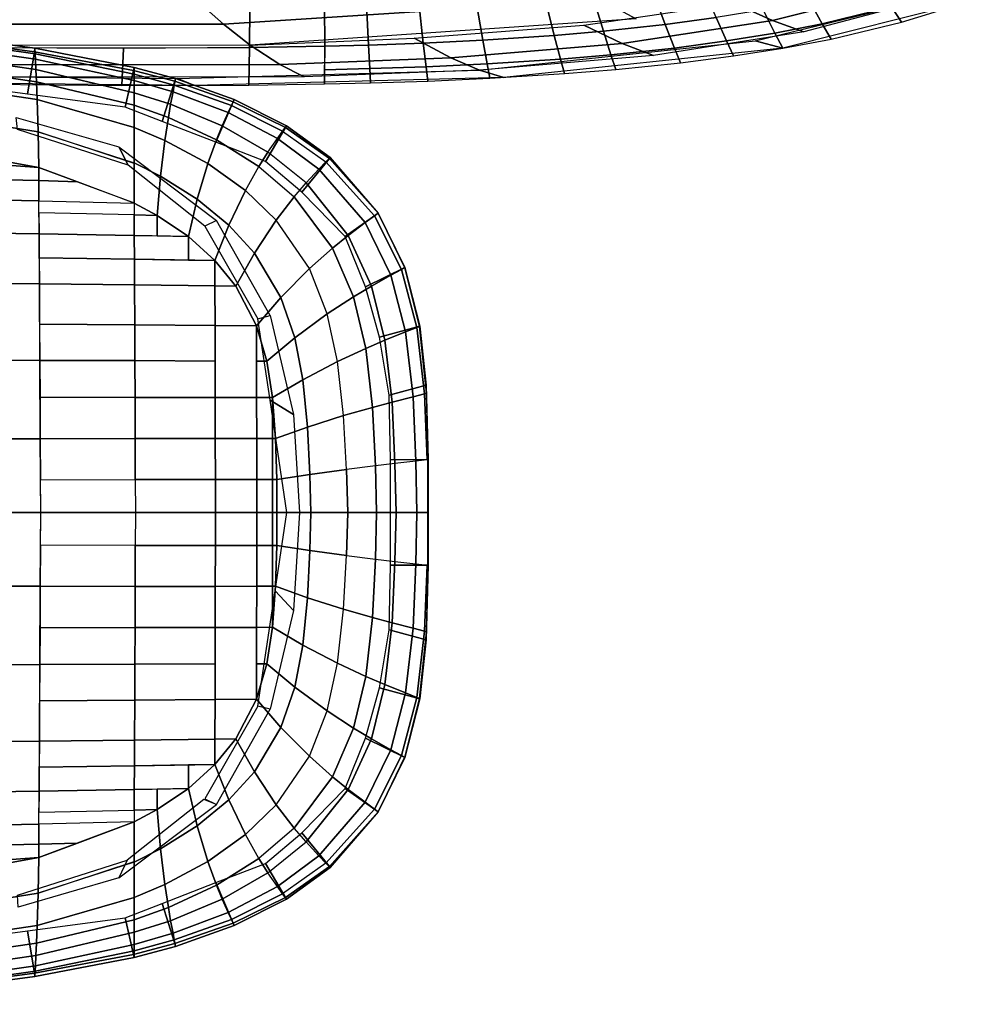
# Model space of a CAD drawing. Units: inches. Extents: x -12.8 to 13.9, y -13.8 to 13.8.
# Drawn here: x 6.6 to 10.2, y -13.6 to -9.9 of the extents above; entities that cross this region are included whole.
import ezdxf

# ---------------------------------------------------------------- set-up
doc = ezdxf.new("R2010")
doc.units = ezdxf.units.IN
doc.header["$MEASUREMENT"] = 0
doc.layers.add('SEAT-FABRIC', color=5, linetype='Continuous')
doc.layers.add('SEAT-FRAME', color=5, linetype='Continuous')

msp = doc.modelspace()

# ---------------------------------------------------------------- linework, layer by layer
at = {"layer": 'SEAT-FABRIC'}
for points in [[(9.471, -9.9164, 24.0611), (9.3263, -9.8511, 23.7433), (9.8769, -9.7198, 23.6721), (10.0125, -9.7792, 23.9802)], [(7.407, -9.93, 23.5706), (7.3218, -9.8554, 23.3555), (8.7094, -9.7645, 23.293), (8.8259, -9.8369, 23.5104)], [(9.1973, -9.7553, 25.1429), (9.0135, -9.7805, 25.1585), (9.0683, -9.9315, 24.9362), (9.2597, -9.9055, 24.9196)], [(8.6505, -9.9726, 24.9636), (8.8357, -9.9567, 24.9529), (8.7904, -9.8048, 25.1739), (8.6129, -9.8203, 25.1838)], [(8.8357, -9.9567, 24.9529), (9.0683, -9.9315, 24.9362), (9.0135, -9.7805, 25.1585), (8.7904, -9.8048, 25.1739)], [(9.471, -9.9164, 24.0611), (10.0125, -9.7792, 23.9802), (10.1218, -9.8176, 24.2568), (9.5889, -9.9589, 24.3453)], [(9.919, -9.8653, 24.6908), (9.8656, -9.7793, 24.8462), (9.6112, -9.842, 24.8812), (9.6587, -9.9288, 24.7274)], [(9.919, -9.8653, 24.6908), (9.9569, -9.923, 24.5742), (10.2191, -9.842, 24.5272), (10.1765, -9.7838, 24.6474)], [(7.5082, -10.0086, 23.8486), (7.407, -9.93, 23.5706), (8.8259, -9.8369, 23.5104), (8.9584, -9.9099, 23.779)], [(8.3822, -9.9903, 24.9757), (8.3561, -9.8375, 25.1947), (8.1423, -9.8482, 25.2012), (8.1586, -10.0011, 24.9829)], [(8.6129, -9.8203, 25.1838), (8.3561, -9.8375, 25.1947), (8.3822, -9.9903, 24.9757), (8.6505, -9.9726, 24.9636)], [(10.1218, -9.8176, 24.2568), (10.2191, -9.842, 24.5272), (9.5102, -10.0202, 24.6377), (9.407, -9.993, 24.3692)], [(9.4368, -9.8764, 24.9016), (9.4803, -9.9636, 24.7487), (9.6587, -9.9288, 24.7274), (9.6112, -9.842, 24.8812)], [(6.5034, -9.9298, 23.5744), (6.4516, -9.8602, 23.3771), (7.3218, -9.8554, 23.3555), (7.407, -9.93, 23.5706)], [(6.5403, -9.8707, 25.1941), (6.5281, -10.0189, 24.979), (7.5048, -10.0182, 24.9921), (7.5068, -9.8662, 25.2085)], [(7.7878, -10.013, 24.9901), (7.7877, -9.8603, 25.2073), (7.5068, -9.8662, 25.2085), (7.5048, -10.0182, 24.9921)], [(7.7877, -9.8603, 25.2073), (7.7878, -10.013, 24.9901), (7.9528, -10.0086, 24.9876), (7.9455, -9.8557, 25.2053)], [(7.9528, -10.0086, 24.9876), (8.1586, -10.0011, 24.9829), (8.1423, -9.8482, 25.2012), (7.9455, -9.8557, 25.2053)], [(8.9066, -10.0029, 24.1203), (8.7625, -9.934, 23.7946), (9.3263, -9.8511, 23.7433), (9.471, -9.9164, 24.0611)], [(9.4368, -9.8764, 24.9016), (9.2597, -9.9055, 24.9196), (9.2988, -9.9932, 24.7675), (9.4803, -9.9636, 24.7487)], [(9.6587, -9.9288, 24.7274), (9.6918, -9.9858, 24.6142), (9.9569, -9.923, 24.5742), (9.919, -9.8653, 24.6908)], [(8.9066, -10.0029, 24.1203), (9.471, -9.9164, 24.0611), (9.5889, -9.9589, 24.3453), (9.0244, -10.0477, 24.4103)], [(9.2988, -9.9932, 24.7675), (9.2597, -9.9055, 24.9196), (9.0683, -9.9315, 24.9362), (9.1027, -10.0196, 24.785)], [(6.5698, -10.0106, 23.8523), (6.5034, -9.9298, 23.5744), (7.407, -9.93, 23.5706), (7.5082, -10.0086, 23.8486)], [(8.1243, -9.9824, 23.8173), (8.7625, -9.934, 23.7946), (8.9066, -10.0029, 24.1203), (8.2617, -10.0571, 24.162)], [(9.1027, -10.0196, 24.785), (9.0683, -9.9315, 24.9362), (8.8357, -9.9567, 24.9529), (8.8642, -10.0451, 24.8026)], [(9.5102, -10.0202, 24.6377), (9.6918, -9.9858, 24.6142), (9.6587, -9.9288, 24.7274), (9.4803, -9.9636, 24.7487)], [(7.6195, -10.0815, 24.1829), (7.5082, -10.0086, 23.8486), (8.1243, -9.9824, 23.8173), (8.2617, -10.0571, 24.162)], [(8.3986, -10.0789, 24.8269), (8.3822, -9.9903, 24.9757), (8.1586, -10.0011, 24.9829), (8.1688, -10.0898, 24.8347)], [(8.6505, -9.9726, 24.9636), (8.3822, -9.9903, 24.9757), (8.3986, -10.0789, 24.8269), (8.6741, -10.0611, 24.814)], [(8.6741, -10.0611, 24.814), (8.8642, -10.0451, 24.8026), (8.8357, -9.9567, 24.9529), (8.6505, -9.9726, 24.9636)], [(9.2988, -9.9932, 24.7675), (9.3255, -10.0494, 24.6586), (9.5102, -10.0202, 24.6377), (9.4803, -9.9636, 24.7487)], [(7.5082, -10.0086, 23.8486), (7.6195, -10.0815, 24.1829), (6.4054, -10.0823, 24.1835), (6.3429, -10.0073, 23.8498)], [(6.5281, -10.0189, 24.979), (6.5152, -10.1549, 24.7357), (7.0248, -10.1599, 24.745), (7.0319, -10.0214, 24.9893)], [(7.0319, -10.0214, 24.9893), (7.0248, -10.1599, 24.745), (7.5023, -10.1588, 24.7463), (7.5048, -10.0182, 24.9921)], [(7.5048, -10.0182, 24.9921), (7.5023, -10.1588, 24.7463), (7.7875, -10.1547, 24.7432), (7.7878, -10.013, 24.9901)], [(7.7878, -10.013, 24.9901), (7.7876, -10.1014, 24.8428), (7.9573, -10.0971, 24.8399), (7.9528, -10.0086, 24.9876)], [(8.1586, -10.0011, 24.9829), (7.9528, -10.0086, 24.9876), (7.9573, -10.0971, 24.8399), (8.1688, -10.0898, 24.8347)], [(8.2617, -10.0571, 24.162), (8.9066, -10.0029, 24.1203), (9.0244, -10.0477, 24.4103), (8.3698, -10.103, 24.456)], [(8.3698, -10.103, 24.456), (9.407, -9.993, 24.3692), (9.5102, -10.0202, 24.6377), (8.4619, -10.1304, 24.7226)], [(8.8831, -10.1002, 24.6977), (9.1259, -10.0752, 24.678), (9.1027, -10.0196, 24.785), (8.8642, -10.0451, 24.8026)], [(9.1027, -10.0196, 24.785), (9.1259, -10.0752, 24.678), (9.3255, -10.0494, 24.6586), (9.2988, -9.9932, 24.7675)], [(7.7105, -10.1279, 24.4782), (7.6195, -10.0815, 24.1829), (8.2617, -10.0571, 24.162), (8.3698, -10.103, 24.456)], [(8.3986, -10.0789, 24.8269), (8.4093, -10.1332, 24.725), (8.6896, -10.1159, 24.7105), (8.6741, -10.0611, 24.814)], [(8.6741, -10.0611, 24.814), (8.6896, -10.1159, 24.7105), (8.8831, -10.1002, 24.6977), (8.8642, -10.0451, 24.8026)], [(6.4054, -10.0823, 24.1835), (7.6195, -10.0815, 24.1829), (7.7105, -10.1279, 24.4782), (6.4556, -10.1291, 24.4761)], [(7.7875, -10.1547, 24.7432), (7.9602, -10.1506, 24.7398), (7.9573, -10.0971, 24.8399), (7.7876, -10.1014, 24.8428)], [(7.9573, -10.0971, 24.8399), (7.9602, -10.1506, 24.7398), (8.1754, -10.1436, 24.7338), (8.1688, -10.0898, 24.8347)], [(8.1688, -10.0898, 24.8347), (8.1754, -10.1436, 24.7338), (8.4093, -10.1332, 24.725), (8.3986, -10.0789, 24.8269)], [(6.1676, -10.1243, 24.4691), (7.234, -10.1338, 24.4834), (7.2982, -10.1601, 24.7467), (6.2014, -10.1495, 24.7262)], [(7.234, -10.1338, 24.4834), (8.3698, -10.103, 24.456), (8.4619, -10.1304, 24.7226), (7.2982, -10.1601, 24.7467)]]:
    msp.add_3dface(points, dxfattribs=at)
at = {"layer": 'SEAT-FRAME'}
for points in [[(5.9169, -9.9302, 31.2396), (5.9184, -9.9168, 31.3477), (6.6984, -10.0207, 31.3503), (6.6963, -10.0334, 31.2396)], [(6.6984, -10.0207, 31.3503), (5.9184, -9.9168, 31.3477), (5.919, -9.9314, 31.4106), (6.6991, -10.0412, 31.4326)], [(6.6702, -10.1926, 31.1537), (5.8996, -10.0898, 31.1537), (5.9169, -9.9302, 31.2396), (6.6963, -10.0334, 31.2396)], [(5.919, -9.9314, 31.4106), (5.9199, -9.9505, 31.4894), (6.7001, -10.0616, 31.5119), (6.6991, -10.0412, 31.4326)], [(6.7001, -10.0616, 31.5119), (5.9199, -9.9505, 31.4894), (5.9218, -9.9875, 31.6197), (6.7022, -10.0999, 31.6386)], [(6.7022, -10.0999, 31.6386), (5.9218, -9.9875, 31.6197), (5.9239, -10.0337, 31.7369), (6.7046, -10.1472, 31.7488)], [(7.0718, -10.0927, 31.3542), (7.0691, -10.1043, 31.2396), (6.6963, -10.0334, 31.2396), (6.6984, -10.0207, 31.3503)], [(7.0718, -10.1182, 31.4438), (7.0718, -10.0927, 31.3542), (6.6984, -10.0207, 31.3503), (6.6991, -10.0412, 31.4326)], [(6.7071, -10.2133, 31.8439), (6.7046, -10.1472, 31.7488), (5.9239, -10.0337, 31.7369), (5.9263, -10.0973, 31.8409)], [(7.0691, -10.1043, 31.2396), (7.0374, -10.2415, 31.1537), (6.6702, -10.1926, 31.1537), (6.6963, -10.0334, 31.2396)], [(7.0718, -10.1422, 31.5234), (7.0718, -10.1182, 31.4438), (6.6991, -10.0412, 31.4326), (6.7001, -10.0616, 31.5119)], [(7.0718, -10.1875, 31.6485), (7.0718, -10.1422, 31.5234), (6.7001, -10.0616, 31.5119), (6.7022, -10.0999, 31.6386)], [(6.7103, -10.3346, 31.93), (6.7071, -10.2133, 31.8439), (5.9263, -10.0973, 31.8409), (5.9292, -10.2098, 31.9379)], [(7.0718, -10.2348, 31.7425), (7.0718, -10.1875, 31.6485), (6.7022, -10.0999, 31.6386), (6.7046, -10.1472, 31.7488)], [(7.2272, -10.1341, 31.3567), (7.224, -10.1448, 31.2396), (7.0691, -10.1043, 31.2396), (7.0718, -10.0927, 31.3542)], [(7.0718, -10.1182, 31.4438), (7.2225, -10.1588, 31.4409), (7.2272, -10.1341, 31.3567), (7.0718, -10.0927, 31.3542)], [(7.0374, -10.2415, 31.1537), (7.0691, -10.1043, 31.2396), (7.224, -10.1448, 31.2396), (7.1769, -10.2956, 31.1537)], [(7.2176, -10.1837, 31.5207), (7.2225, -10.1588, 31.4409), (7.0718, -10.1182, 31.4438), (7.0718, -10.1422, 31.5234)], [(7.2225, -10.1588, 31.4409), (7.437, -10.2358, 31.4362), (7.4475, -10.2129, 31.3623), (7.2272, -10.1341, 31.3567)], [(7.4475, -10.2129, 31.3623), (7.4439, -10.2216, 31.2396), (7.224, -10.1448, 31.2396), (7.2272, -10.1341, 31.3567)], [(7.0718, -10.3179, 31.8458), (7.0718, -10.2348, 31.7425), (6.7046, -10.1472, 31.7488), (6.7071, -10.2133, 31.8439)], [(7.2176, -10.1837, 31.5207), (7.0718, -10.1422, 31.5234), (7.0718, -10.1875, 31.6485), (7.2086, -10.2311, 31.6467)], [(7.1769, -10.2956, 31.1537), (7.224, -10.1448, 31.2396), (7.4439, -10.2216, 31.2396), (7.3789, -10.3739, 31.1537)], [(7.4247, -10.2621, 31.5159), (7.437, -10.2358, 31.4362), (7.2225, -10.1588, 31.4409), (7.2176, -10.1837, 31.5207)], [(6.7125, -10.4682, 31.9609), (6.7103, -10.3346, 31.93), (5.9292, -10.2098, 31.9379), (5.9312, -10.327, 31.9741)], [(7.2001, -10.2806, 31.7423), (7.2086, -10.2311, 31.6467), (7.0718, -10.1875, 31.6485), (7.0718, -10.2348, 31.7425)], [(7.402, -10.3121, 31.6431), (7.4247, -10.2621, 31.5159), (7.2176, -10.1837, 31.5207), (7.2086, -10.2311, 31.6467)], [(7.6438, -10.3125, 31.3693), (7.4475, -10.2129, 31.3623), (7.437, -10.2358, 31.4362), (7.6296, -10.3325, 31.4311)], [(7.6438, -10.3125, 31.3693), (7.6403, -10.3184, 31.2396), (7.4439, -10.2216, 31.2396), (7.4475, -10.2129, 31.3623)], [(7.0718, -10.4512, 31.9253), (7.0718, -10.318, 31.8458), (6.7071, -10.2133, 31.8439), (6.7103, -10.3346, 31.93)], [(7.2001, -10.2806, 31.7423), (7.0718, -10.2348, 31.7425), (7.0718, -10.3179, 31.8458), (7.1872, -10.3669, 31.847)], [(7.2086, -10.2311, 31.6467), (7.2001, -10.2806, 31.7423), (7.3807, -10.3642, 31.7405), (7.402, -10.3121, 31.6431)], [(7.565, -10.4461, 31.1537), (7.3789, -10.3739, 31.1537), (7.4439, -10.2216, 31.2396), (7.6403, -10.3184, 31.2396)], [(7.6296, -10.3325, 31.4311), (7.437, -10.2358, 31.4362), (7.4247, -10.2621, 31.5159), (7.61, -10.3598, 31.5106)], [(7.0494, -10.4596, 31.1537), (6.633, -10.3264, 31.1537), (6.6278, -10.281, 31.1537), (7.0137, -10.3916, 31.1537)], [(7.3807, -10.3642, 31.7405), (7.2001, -10.2806, 31.7423), (7.1872, -10.3669, 31.847), (7.3488, -10.4535, 31.847)], [(7.574, -10.4115, 31.6385), (7.61, -10.3598, 31.5106), (7.4247, -10.2621, 31.5159), (7.402, -10.3121, 31.6431)], [(7.1872, -10.3669, 31.847), (7.0718, -10.3179, 31.8458), (7.0718, -10.4512, 31.9253), (7.171, -10.5015, 31.9251)], [(7.5402, -10.4648, 31.7371), (7.574, -10.4115, 31.6385), (7.402, -10.3121, 31.6431), (7.3807, -10.3642, 31.7405)], [(7.8057, -10.4344, 31.2396), (7.7021, -10.5616, 31.1537), (7.565, -10.4461, 31.1537), (7.6403, -10.3184, 31.2396)], [(7.7927, -10.4477, 31.4261), (7.8082, -10.4315, 31.3765), (7.6438, -10.3125, 31.3693), (7.6296, -10.3325, 31.4311)], [(7.8082, -10.4315, 31.3765), (7.8057, -10.4344, 31.2396), (7.6403, -10.3184, 31.2396), (7.6438, -10.3125, 31.3693)], [(5.9251, -10.3262, 31.9742), (5.9257, -10.4115, 31.9839), (6.7125, -10.4682, 31.9609), (5.9312, -10.327, 31.9741)], [(7.0716, -10.602, 31.9541), (7.0718, -10.4535, 31.9262), (6.7103, -10.3346, 31.93), (6.7125, -10.4682, 31.9609)], [(7.7179, -10.5268, 31.6334), (7.574, -10.4115, 31.6385), (7.61, -10.3598, 31.5106), (7.7663, -10.4751, 31.5052)], [(7.61, -10.3598, 31.5106), (7.6296, -10.3325, 31.4311), (7.7927, -10.4477, 31.4261), (7.7663, -10.4751, 31.5052)], [(7.337, -10.6889, 31.1537), (7.0494, -10.4596, 31.1537), (7.0137, -10.3916, 31.1537), (7.3812, -10.6674, 31.1537)], [(7.3089, -10.5877, 31.9241), (7.3488, -10.4535, 31.847), (7.1872, -10.3669, 31.847), (7.171, -10.5015, 31.9251)], [(7.3488, -10.4535, 31.847), (7.4901, -10.5545, 31.8452), (7.5402, -10.4648, 31.7371), (7.3807, -10.3642, 31.7405)], [(6.7125, -10.4682, 31.9609), (5.9257, -10.4115, 31.9839), (5.9263, -10.5007, 31.9934), (6.7128, -10.5181, 31.9648)], [(7.574, -10.4115, 31.6385), (7.5402, -10.4648, 31.7371), (7.6726, -10.5794, 31.7329), (7.7179, -10.5268, 31.6334)], [(7.8057, -10.4344, 31.2396), (7.9892, -10.6399, 31.2396), (7.865, -10.7278, 31.1537), (7.7021, -10.5616, 31.1537)], [(7.7927, -10.4477, 31.4261), (7.8082, -10.4315, 31.3765), (7.9893, -10.6398, 31.3845), (7.975, -10.6505, 31.4187)], [(7.9893, -10.6398, 31.3845), (7.9892, -10.6399, 31.2396), (7.8057, -10.4344, 31.2396), (7.8082, -10.4315, 31.3765)], [(6.7128, -10.5181, 31.9648), (6.8586, -10.522, 31.9588), (6.7125, -10.4682, 31.9609), (6.7128, -10.5181, 31.9648)], [(7.171, -10.5015, 31.9251), (7.0718, -10.4512, 31.9253), (7.0718, -10.6022, 31.9541), (7.1575, -10.6486, 31.9525)], [(7.4278, -10.6854, 31.9226), (7.4901, -10.5545, 31.8452), (7.3488, -10.4535, 31.847), (7.3089, -10.5877, 31.9241)], [(7.4901, -10.5545, 31.8452), (7.5402, -10.4648, 31.7371), (7.6726, -10.5794, 31.7329), (7.6059, -10.6665, 31.8424)], [(7.975, -10.6505, 31.4187), (7.9403, -10.6759, 31.4974), (7.7663, -10.4751, 31.5052), (7.7927, -10.4477, 31.4261)], [(6.7133, -10.5937, 31.9705), (6.7128, -10.5181, 31.9648), (5.9263, -10.5007, 31.9934), (5.9269, -10.5788, 32.0012)], [(7.1575, -10.6486, 31.9525), (7.2754, -10.7283, 31.9502), (7.3089, -10.5877, 31.9241), (7.171, -10.5015, 31.9251)], [(7.7663, -10.4751, 31.5052), (7.9403, -10.6759, 31.4974), (7.8767, -10.7236, 31.6258), (7.7179, -10.5268, 31.6334)], [(7.0718, -10.6022, 31.9541), (6.8586, -10.522, 31.9588), (6.7128, -10.5181, 31.9648), (6.7133, -10.5937, 31.9705)], [(7.6726, -10.5794, 31.7329), (7.7179, -10.5268, 31.6334), (7.8767, -10.7236, 31.6258), (7.8174, -10.7713, 31.7262)], [(6.7133, -10.5937, 31.9705), (5.9269, -10.5788, 32.0012), (5.9279, -10.7067, 32.0128), (6.714, -10.7177, 31.979)], [(7.5234, -10.7908, 31.921), (7.6059, -10.6665, 31.8424), (7.4901, -10.5545, 31.8452), (7.4278, -10.6854, 31.9226)], [(7.6726, -10.5794, 31.7329), (7.8174, -10.7713, 31.7262), (7.7305, -10.8488, 31.8377), (7.6059, -10.6665, 31.8424)], [(6.7135, -10.6388, 31.9737), (6.7133, -10.5937, 31.9705), (7.0716, -10.6022, 31.9542), (7.0718, -10.6466, 31.9568)], [(7.0718, -10.6022, 31.9541), (7.0718, -10.6466, 31.9568), (7.1575, -10.6486, 31.9525), (7.0718, -10.6022, 31.9541)], [(7.4278, -10.6854, 31.9226), (7.3089, -10.5877, 31.9241), (7.2754, -10.7283, 31.9502), (7.3753, -10.8183, 31.9483)], [(7.0718, -10.6466, 31.9568), (6.7135, -10.6388, 31.9737), (6.714, -10.7177, 31.979), (7.0721, -10.7242, 31.9611)], [(7.0718, -10.6466, 31.9568), (7.0721, -10.7242, 31.9611), (7.1578, -10.7259, 31.9566), (7.1575, -10.6486, 31.9525)], [(7.1575, -10.6486, 31.9525), (7.1578, -10.7259, 31.9566), (7.2755, -10.7283, 31.9502), (7.1575, -10.6486, 31.9525)], [(7.865, -10.7278, 31.1537), (7.9892, -10.6399, 31.2396), (8.0896, -10.8446, 31.2396), (7.9418, -10.9174, 31.1537)], [(7.975, -10.6505, 31.4187), (8.0761, -10.8519, 31.4126), (8.0366, -10.8738, 31.4908), (7.9403, -10.6759, 31.4974)], [(7.9893, -10.6398, 31.3845), (8.0883, -10.8451, 31.3873), (8.0761, -10.8519, 31.4126), (7.975, -10.6505, 31.4187)], [(8.0883, -10.8451, 31.3873), (8.0896, -10.8446, 31.2396), (7.9892, -10.6399, 31.2396), (7.9893, -10.6398, 31.3845)], [(7.536, -11.0373, 31.1537), (7.5828, -11.0254, 31.1537), (7.3812, -10.6674, 31.1537), (7.337, -10.6889, 31.1537)], [(7.4534, -10.9144, 31.947), (7.5234, -10.7908, 31.921), (7.4278, -10.6854, 31.9226), (7.3753, -10.8183, 31.9483)], [(7.6234, -10.9575, 31.919), (7.7305, -10.8488, 31.8377), (7.6059, -10.6665, 31.8424), (7.5234, -10.7908, 31.921)], [(8.0366, -10.8738, 31.4908), (7.964, -10.9144, 31.6194), (7.8767, -10.7236, 31.6258), (7.9403, -10.6759, 31.4974)], [(6.714, -10.7177, 31.979), (5.9279, -10.7067, 32.0128), (5.9294, -10.8995, 32.0274), (6.7152, -10.9055, 31.9901)], [(7.0725, -10.8132, 31.9657), (7.0721, -10.7242, 31.9611), (6.714, -10.7177, 31.979), (6.7146, -10.8081, 31.9847)], [(7.0725, -10.8132, 31.9657), (7.2757, -10.8166, 31.9541), (7.2754, -10.7283, 31.9502), (7.0721, -10.7242, 31.9611)], [(7.2755, -10.7283, 31.9502), (7.2757, -10.8166, 31.9541), (7.3753, -10.8183, 31.9483), (7.2755, -10.7283, 31.9502)], [(7.964, -10.9144, 31.6194), (7.8964, -10.9545, 31.7205), (7.8174, -10.7713, 31.7262), (7.8767, -10.7236, 31.6258)], [(7.5319, -11.0637, 31.9462), (7.6234, -10.9575, 31.919), (7.5234, -10.7908, 31.921), (7.4534, -10.9144, 31.947)], [(7.8964, -10.9545, 31.7205), (7.7975, -11.0192, 31.8336), (7.7305, -10.8488, 31.8377), (7.8174, -10.7713, 31.7262)], [(7.0725, -10.8132, 31.9657), (6.7146, -10.8081, 31.9847), (6.7152, -10.9055, 31.9901), (7.0729, -10.9094, 31.9702)], [(7.0725, -10.8132, 31.9657), (7.0729, -10.9094, 31.9702), (7.3754, -10.9133, 31.9519), (7.3752, -10.8183, 31.9483)], [(7.3753, -10.8183, 31.9483), (7.3754, -10.9133, 31.9519), (7.4534, -10.9144, 31.947), (7.3753, -10.8183, 31.9483)], [(7.6755, -11.1092, 31.9179), (7.7975, -11.0192, 31.8336), (7.7305, -10.8488, 31.8377), (7.6234, -10.9575, 31.919)], [(7.9418, -10.9174, 31.1537), (8.0896, -10.8446, 31.2396), (8.1451, -11.0654, 31.2396), (7.9942, -11.1067, 31.1537)], [(7.964, -10.9144, 31.6194), (8.0366, -10.8738, 31.4908), (8.0919, -11.0868, 31.4842), (8.0145, -11.1182, 31.613)], [(8.0366, -10.8738, 31.4908), (8.0761, -10.8519, 31.4126), (8.1338, -11.0697, 31.4064), (8.0919, -11.0868, 31.4842)], [(8.0883, -10.8451, 31.3873), (8.1436, -11.0657, 31.3876), (8.1338, -11.0697, 31.4064), (8.0761, -10.8519, 31.4126)], [(8.1436, -11.0657, 31.3876), (8.1451, -11.0654, 31.2396), (8.0896, -10.8446, 31.2396), (8.0883, -10.8451, 31.3873)], [(6.7169, -11.1935, 32.0024), (6.7152, -10.9055, 31.9901), (5.9294, -10.8995, 32.0274), (5.9317, -11.1925, 32.0431)], [(7.0729, -10.9094, 31.9702), (6.7152, -10.9055, 31.9901), (6.7161, -11.0577, 31.9973), (7.0735, -11.0599, 31.9762)], [(7.3754, -10.9133, 31.9519), (7.0729, -10.9094, 31.9702), (7.0735, -11.0599, 31.9762), (7.3758, -11.0623, 31.9568)], [(7.4534, -10.9144, 31.947), (7.3754, -10.9133, 31.9519), (7.3758, -11.0623, 31.9568), (7.5319, -11.0637, 31.9462)], [(7.964, -10.9144, 31.6194), (8.0145, -11.1182, 31.613), (7.9423, -11.149, 31.7147), (7.8964, -10.9545, 31.7205)], [(7.6755, -11.1092, 31.9179), (7.6234, -10.9575, 31.919), (7.5319, -11.0637, 31.9462), (7.5702, -11.1969, 31.9465)], [(7.9423, -11.149, 31.7147), (7.8366, -11.1982, 31.8297), (7.7975, -11.0192, 31.8336), (7.8964, -10.9545, 31.7205)], [(7.536, -11.0373, 31.1537), (7.5828, -11.0254, 31.1537), (7.6709, -11.3973, 31.1537), (7.5823, -11.3433, 31.1537)], [(7.7055, -11.2666, 31.9171), (7.8366, -11.1982, 31.8297), (7.7975, -11.0192, 31.8336), (7.6755, -11.1092, 31.9179)], [(7.0735, -11.0599, 31.9762), (6.7161, -11.0577, 31.9973), (6.7169, -11.1935, 32.0024), (7.0741, -11.1946, 31.9805)], [(7.3758, -11.0623, 31.9568), (7.0735, -11.0599, 31.9762), (7.0741, -11.1946, 31.9805), (7.376, -11.1959, 31.9603)], [(7.5321, -11.3335, 31.9517), (7.5319, -11.0637, 31.9462), (7.3758, -11.0623, 31.9568), (7.3763, -11.3331, 31.9631)], [(7.5319, -11.0637, 31.9462), (7.532, -11.1967, 31.9493), (7.5702, -11.1969, 31.9465), (7.5319, -11.0637, 31.9462)], [(7.9942, -11.1067, 31.1537), (8.1451, -11.0654, 31.2396), (8.169, -11.2866, 31.2396), (8.0301, -11.3243, 31.1537)], [(8.0919, -11.0868, 31.4842), (8.1204, -11.3301, 31.4767), (8.0415, -11.3505, 31.6056), (8.0145, -11.1182, 31.613)], [(8.1338, -11.0697, 31.4064), (8.163, -11.3189, 31.3993), (8.1204, -11.3301, 31.4767), (8.0919, -11.0868, 31.4842)], [(8.1436, -11.0657, 31.3876), (8.1696, -11.3171, 31.3868), (8.163, -11.3189, 31.3993), (8.1338, -11.0697, 31.4064)], [(8.1696, -11.3171, 31.3868), (8.1707, -11.3171, 31.2396), (8.1451, -11.0654, 31.2396), (8.1436, -11.0657, 31.3876)], [(7.5911, -11.3336, 31.9473), (7.7055, -11.2666, 31.9171), (7.6755, -11.1092, 31.9179), (7.5702, -11.1969, 31.9465)], [(7.9676, -11.3702, 31.7081), (7.9423, -11.149, 31.7147), (8.0145, -11.1182, 31.613), (8.0415, -11.3505, 31.6056)], [(7.8366, -11.1982, 31.8297), (7.9423, -11.149, 31.7147), (7.9676, -11.3702, 31.7081), (7.8591, -11.4013, 31.8252)], [(6.7186, -11.4878, 32.0092), (6.7169, -11.1935, 32.0024), (5.9317, -11.1925, 32.0431), (5.934, -11.4887, 32.0515)], [(7.0741, -11.1946, 31.9805), (6.7169, -11.1935, 32.0024), (6.7178, -11.3322, 32.0063), (7.0747, -11.3325, 31.9838)], [(7.376, -11.1959, 31.9603), (7.0741, -11.1946, 31.9805), (7.0747, -11.3325, 31.9838), (7.3763, -11.3331, 31.9631)], [(7.5702, -11.1969, 31.9465), (7.532, -11.1967, 31.9493), (7.5321, -11.3335, 31.9517), (7.5911, -11.3336, 31.9473)], [(7.7233, -11.4447, 31.9163), (7.8591, -11.4013, 31.8252), (7.8366, -11.1982, 31.8297), (7.7055, -11.2666, 31.9171)], [(7.6027, -11.4877, 31.9483), (7.7233, -11.4447, 31.9163), (7.7055, -11.2666, 31.9171), (7.5911, -11.3336, 31.9473)], [(8.0301, -11.3243, 31.1537), (8.169, -11.2866, 31.2396), (8.1765, -11.5666, 31.2396), (8.0356, -11.5671, 31.1537)], [(8.1204, -11.3301, 31.4767), (8.163, -11.3189, 31.3993), (8.1726, -11.567, 31.392), (8.1306, -11.5721, 31.4688)], [(8.1696, -11.3171, 31.3868), (8.1757, -11.5666, 31.3862), (8.1726, -11.567, 31.392), (8.163, -11.3189, 31.3993)], [(8.1757, -11.5666, 31.3862), (8.1765, -11.5666, 31.2396), (8.1707, -11.3171, 31.2396), (8.1696, -11.3171, 31.3868)], [(7.0747, -11.3325, 31.9838), (6.7178, -11.3322, 32.0063), (6.7186, -11.4878, 32.0092), (7.0753, -11.4876, 31.9864)], [(7.3763, -11.3331, 31.9631), (7.0747, -11.3325, 31.9838), (7.0753, -11.4876, 31.9864), (7.3766, -11.4876, 31.9652)], [(7.5321, -11.3335, 31.9517), (7.3763, -11.3331, 31.9631), (7.3766, -11.4876, 31.9652), (7.5322, -11.4877, 31.9537)], [(7.5911, -11.3336, 31.9473), (7.5321, -11.3335, 31.9517), (7.5322, -11.4877, 31.9537), (7.5911, -11.4877, 31.9491)], [(7.6709, -11.3973, 31.1537), (7.6937, -11.7652, 31.1537), (7.6461, -11.7652, 31.1537), (7.5823, -11.3433, 31.1537)], [(7.5911, -11.3336, 31.9473), (7.5911, -11.4877, 31.9491), (7.6027, -11.4877, 31.9483), (7.5911, -11.3336, 31.9473)], [(8.0415, -11.3505, 31.6056), (8.0522, -11.5812, 31.598), (7.9784, -11.5899, 31.7014), (7.9676, -11.3702, 31.7081)], [(8.0415, -11.3505, 31.6056), (8.1204, -11.3301, 31.4767), (8.1306, -11.5721, 31.4688), (8.0522, -11.5812, 31.598)], [(7.9676, -11.3702, 31.7081), (7.9784, -11.5899, 31.7014), (7.8695, -11.6035, 31.8206), (7.8591, -11.4013, 31.8252)], [(7.7318, -11.6224, 31.9152), (7.8695, -11.6035, 31.8206), (7.8591, -11.4013, 31.8252), (7.7233, -11.4447, 31.9163)], [(7.6075, -11.6415, 31.9489), (7.7318, -11.6224, 31.9152), (7.7233, -11.4447, 31.9163), (7.6027, -11.4877, 31.9483)], [(6.7201, -11.7652, 32.0111), (6.7186, -11.4878, 32.0092), (5.934, -11.4887, 32.0515), (5.9359, -11.7652, 32.0536)], [(7.0758, -11.6417, 31.9877), (7.0753, -11.4876, 31.9864), (6.7186, -11.4878, 32.0092), (6.7195, -11.6419, 32.0108)], [(7.3766, -11.4876, 31.9652), (7.0753, -11.4876, 31.9864), (7.0758, -11.6417, 31.9877), (7.3768, -11.6416, 31.9664)], [(7.5322, -11.4877, 31.9537), (7.3766, -11.4876, 31.9652), (7.3768, -11.6416, 31.9664), (7.5323, -11.6415, 31.9547)], [(7.5912, -11.6415, 31.9501), (7.5911, -11.4877, 31.9491), (7.5322, -11.4877, 31.9537), (7.5323, -11.6415, 31.9547)], [(7.5912, -11.6415, 31.9501), (7.6075, -11.6415, 31.9489), (7.6027, -11.4877, 31.9483), (7.5911, -11.4877, 31.9491)], [(7.9832, -11.7652, 31.6957), (8.0567, -11.7652, 31.5916), (8.0522, -11.5812, 31.598), (7.9784, -11.5899, 31.7014)], [(8.0357, -11.7652, 31.1537), (8.0356, -11.5671, 31.1537), (8.1765, -11.5666, 31.2396), (8.1765, -11.7652, 31.2396)], [(8.0567, -11.7652, 31.5916), (8.1344, -11.7652, 31.4623), (8.1306, -11.5721, 31.4688), (8.0522, -11.5812, 31.598)], [(8.1344, -11.7652, 31.4623), (8.1758, -11.7652, 31.386), (8.1757, -11.5666, 31.3862), (8.1306, -11.5721, 31.4688)], [(8.1758, -11.7652, 31.386), (8.1765, -11.7652, 31.2396), (8.1765, -11.5666, 31.2396), (8.1757, -11.5666, 31.3862)], [(7.7354, -11.7652, 31.914), (7.8743, -11.7652, 31.8167), (7.8695, -11.6035, 31.8206), (7.7318, -11.6224, 31.9152)], [(7.8743, -11.7652, 31.8167), (7.9832, -11.7652, 31.6957), (7.9784, -11.5899, 31.7014), (7.8695, -11.6035, 31.8206)], [(6.7201, -11.7652, 32.0111), (6.7195, -11.6419, 32.0108), (7.0758, -11.6417, 31.9877), (7.0763, -11.7652, 31.988)], [(7.3768, -11.6416, 31.9664), (7.0758, -11.6417, 31.9877), (7.0763, -11.7652, 31.988), (7.377, -11.7652, 31.9667)], [(7.5323, -11.6415, 31.9547), (7.3768, -11.6416, 31.9664), (7.377, -11.7652, 31.9667), (7.5324, -11.7652, 31.9549)], [(7.5912, -11.7652, 31.9504), (7.5912, -11.6415, 31.9501), (7.5323, -11.6415, 31.9547), (7.5324, -11.7652, 31.9549)], [(7.6085, -11.7652, 31.949), (7.6075, -11.6415, 31.9489), (7.5912, -11.6415, 31.9501), (7.5912, -11.7652, 31.9504)], [(7.7354, -11.7652, 31.914), (7.7318, -11.6224, 31.9152), (7.6075, -11.6415, 31.9489), (7.6085, -11.7652, 31.949)], [(5.9359, -11.7652, 32.0536), (5.934, -12.0416, 32.0515), (6.7186, -12.0426, 32.0092), (6.7201, -11.7652, 32.0111)], [(7.0763, -11.7652, 31.988), (7.0758, -11.8887, 31.9877), (6.7195, -11.8885, 32.0108), (6.7201, -11.7652, 32.0111)], [(7.377, -11.7652, 31.9667), (7.0763, -11.7652, 31.988), (7.0758, -11.8887, 31.9877), (7.3768, -11.8888, 31.9664)], [(7.5324, -11.7652, 31.9549), (7.377, -11.7652, 31.9667), (7.3768, -11.8888, 31.9664), (7.5323, -11.8889, 31.9547)], [(7.5324, -11.7652, 31.9549), (7.5323, -11.8889, 31.9547), (7.5912, -11.8889, 31.9501), (7.5912, -11.7652, 31.9504)], [(7.5912, -11.7652, 31.9504), (7.5912, -11.8889, 31.9501), (7.6075, -11.8889, 31.9489), (7.6085, -11.7652, 31.949)], [(7.6461, -11.7652, 31.1537), (7.6937, -11.7652, 31.1537), (7.6709, -12.133, 31.1537), (7.6016, -12.0595, 31.1537)], [(7.6085, -11.7652, 31.949), (7.6075, -11.8889, 31.9489), (7.7318, -11.908, 31.9152), (7.7354, -11.7652, 31.914)], [(7.7318, -11.908, 31.9152), (7.8695, -11.9269, 31.8206), (7.8743, -11.7652, 31.8167), (7.7354, -11.7652, 31.914)], [(7.8695, -11.9269, 31.8206), (7.9784, -11.9405, 31.7014), (7.9832, -11.7652, 31.6957), (7.8743, -11.7652, 31.8167)], [(7.9784, -11.9405, 31.7014), (8.0522, -11.9492, 31.598), (8.0567, -11.7652, 31.5916), (7.9832, -11.7652, 31.6957)], [(8.1765, -11.7652, 31.2396), (8.1765, -11.9638, 31.2396), (8.0356, -11.9633, 31.1537), (8.0357, -11.7652, 31.1537)], [(8.0522, -11.9492, 31.598), (8.1306, -11.9583, 31.4688), (8.1344, -11.7652, 31.4623), (8.0567, -11.7652, 31.5916)], [(8.1306, -11.9583, 31.4688), (8.1757, -11.9638, 31.3862), (8.1758, -11.7652, 31.386), (8.1344, -11.7652, 31.4623)], [(8.1757, -11.9638, 31.3862), (8.1765, -11.9638, 31.2396), (8.1765, -11.7652, 31.2396), (8.1758, -11.7652, 31.386)], [(6.7195, -11.8885, 32.0108), (6.7186, -12.0426, 32.0092), (7.0753, -12.0428, 31.9864), (7.0758, -11.8887, 31.9877)], [(7.3768, -11.8888, 31.9664), (7.0758, -11.8887, 31.9877), (7.0753, -12.0428, 31.9864), (7.3766, -12.0428, 31.9652)], [(7.5323, -11.8889, 31.9547), (7.3768, -11.8888, 31.9664), (7.3766, -12.0428, 31.9652), (7.5322, -12.0427, 31.9537)], [(7.5323, -11.8889, 31.9547), (7.5322, -12.0427, 31.9537), (7.5911, -12.0426, 31.9491), (7.5912, -11.8889, 31.9501)], [(7.5911, -12.0426, 31.9491), (7.6027, -12.0426, 31.9483), (7.6075, -11.8889, 31.9489), (7.5912, -11.8889, 31.9501)], [(7.6027, -12.0426, 31.9483), (7.7233, -12.0857, 31.9163), (7.7318, -11.908, 31.9152), (7.6075, -11.8889, 31.9489)], [(7.7233, -12.0857, 31.9163), (7.8591, -12.1291, 31.8252), (7.8695, -11.9269, 31.8206), (7.7318, -11.908, 31.9152)], [(7.8591, -12.1291, 31.8252), (7.8695, -11.9269, 31.8206), (7.9784, -11.9405, 31.7014), (7.9676, -12.1602, 31.7081)], [(7.9676, -12.1602, 31.7081), (7.9784, -11.9405, 31.7014), (8.0522, -11.9492, 31.598), (8.0415, -12.1799, 31.6056)], [(8.0522, -11.9492, 31.598), (8.1306, -11.9583, 31.4688), (8.1204, -12.2003, 31.4767), (8.0415, -12.1799, 31.6056)], [(8.0356, -11.9633, 31.1537), (8.1765, -11.9638, 31.2396), (8.169, -12.2438, 31.2396), (8.0301, -12.2061, 31.1537)], [(8.1306, -11.9583, 31.4688), (8.1726, -11.9634, 31.392), (8.163, -12.2115, 31.3993), (8.1204, -12.2003, 31.4767)], [(8.163, -12.2115, 31.3993), (8.1726, -11.9634, 31.392), (8.1757, -11.9638, 31.3862), (8.1696, -12.2133, 31.3868)], [(8.1696, -12.2133, 31.3868), (8.1707, -12.2133, 31.2396), (8.1765, -11.9638, 31.2396), (8.1757, -11.9638, 31.3862)], [(5.934, -12.0416, 32.0515), (5.9317, -12.3379, 32.0431), (6.7169, -12.3369, 32.0024), (6.7186, -12.0426, 32.0092)], [(7.0753, -12.0428, 31.9864), (6.7186, -12.0426, 32.0092), (6.7178, -12.1981, 32.0063), (7.0747, -12.1978, 31.9838)], [(7.3766, -12.0428, 31.9652), (7.0753, -12.0428, 31.9864), (7.0747, -12.1978, 31.9838), (7.3763, -12.1973, 31.9631)], [(7.5322, -12.0427, 31.9537), (7.3766, -12.0428, 31.9652), (7.3763, -12.1973, 31.9631), (7.5321, -12.1969, 31.9517)], [(7.5911, -12.0426, 31.9491), (7.5322, -12.0427, 31.9537), (7.5321, -12.1969, 31.9517), (7.5911, -12.1968, 31.9473)], [(7.6016, -12.0595, 31.1537), (7.6709, -12.133, 31.1537), (7.5828, -12.505, 31.1537), (7.536, -12.4931, 31.1537)], [(7.5911, -12.1967, 31.9473), (7.7055, -12.2638, 31.9171), (7.7233, -12.0857, 31.9163), (7.6027, -12.0426, 31.9483)], [(7.5911, -12.1967, 31.9473), (7.6027, -12.0426, 31.9483), (7.5911, -12.0426, 31.9491), (7.5911, -12.1968, 31.9473)], [(7.7055, -12.2638, 31.9171), (7.8366, -12.3321, 31.8297), (7.8591, -12.1291, 31.8252), (7.7233, -12.0857, 31.9163)], [(7.8591, -12.1291, 31.8252), (7.9676, -12.1602, 31.7081), (7.9423, -12.3813, 31.7147), (7.8366, -12.3321, 31.8297)], [(8.0415, -12.1799, 31.6056), (8.0145, -12.4121, 31.613), (7.9423, -12.3813, 31.7147), (7.9676, -12.1602, 31.7081)], [(7.0747, -12.1978, 31.9838), (6.7178, -12.1981, 32.0063), (6.7169, -12.3369, 32.0024), (7.0741, -12.3358, 31.9805)], [(7.3763, -12.1973, 31.9631), (7.0747, -12.1978, 31.9838), (7.0741, -12.3358, 31.9805), (7.376, -12.3345, 31.9603)], [(7.3763, -12.1973, 31.9631), (7.3758, -12.4681, 31.9568), (7.5319, -12.4667, 31.9462), (7.5321, -12.1969, 31.9517)], [(7.5911, -12.1968, 31.9473), (7.5321, -12.1969, 31.9517), (7.532, -12.3337, 31.9493), (7.5702, -12.3334, 31.9465)], [(7.5702, -12.3334, 31.9465), (7.6755, -12.4212, 31.9179), (7.7055, -12.2638, 31.9171), (7.5911, -12.1967, 31.9473)], [(8.0301, -12.2061, 31.1537), (8.169, -12.2438, 31.2396), (8.1451, -12.465, 31.2396), (7.9942, -12.4237, 31.1537)], [(8.0145, -12.4121, 31.613), (8.0415, -12.1799, 31.6056), (8.1204, -12.2003, 31.4767), (8.0919, -12.4436, 31.4842)], [(8.0919, -12.4436, 31.4842), (8.1204, -12.2003, 31.4767), (8.163, -12.2115, 31.3993), (8.1338, -12.4607, 31.4064)], [(8.1338, -12.4607, 31.4064), (8.163, -12.2115, 31.3993), (8.1696, -12.2133, 31.3868), (8.1436, -12.4647, 31.3876)], [(8.1436, -12.4647, 31.3876), (8.1451, -12.465, 31.2396), (8.1707, -12.2133, 31.2396), (8.1696, -12.2133, 31.3868)], [(7.6755, -12.4212, 31.9179), (7.7975, -12.5112, 31.8336), (7.8366, -12.3321, 31.8297), (7.7055, -12.2638, 31.9171)], [(5.9317, -12.3379, 32.0431), (5.9294, -12.6309, 32.0274), (6.7152, -12.6248, 31.9901), (6.7169, -12.3369, 32.0024)], [(7.0741, -12.3358, 31.9805), (6.7169, -12.3369, 32.0024), (6.7161, -12.4727, 31.9973), (7.0735, -12.4705, 31.9762)], [(7.376, -12.3345, 31.9603), (7.0741, -12.3358, 31.9805), (7.0735, -12.4705, 31.9762), (7.3758, -12.4681, 31.9568)], [(7.5702, -12.3334, 31.9465), (7.5319, -12.4667, 31.9462), (7.6234, -12.5729, 31.919), (7.6755, -12.4212, 31.9179)], [(7.5319, -12.4667, 31.9462), (7.5702, -12.3334, 31.9465), (7.532, -12.3337, 31.9493), (7.5319, -12.4667, 31.9462)], [(7.8964, -12.5759, 31.7205), (7.7975, -12.5112, 31.8336), (7.8366, -12.3321, 31.8297), (7.9423, -12.3813, 31.7147)], [(7.8964, -12.5759, 31.7205), (7.9423, -12.3813, 31.7147), (8.0145, -12.4121, 31.613), (7.964, -12.616, 31.6194)], [(7.6234, -12.5729, 31.919), (7.7305, -12.6816, 31.8377), (7.7975, -12.5112, 31.8336), (7.6755, -12.4212, 31.9179)], [(7.9942, -12.4237, 31.1537), (8.1451, -12.465, 31.2396), (8.0896, -12.6858, 31.2396), (7.9418, -12.613, 31.1537)], [(8.0145, -12.4121, 31.613), (8.0919, -12.4436, 31.4842), (8.0366, -12.6566, 31.4908), (7.964, -12.616, 31.6194)], [(7.0735, -12.4705, 31.9762), (6.7161, -12.4727, 31.9973), (6.7152, -12.6248, 31.9901), (7.0729, -12.621, 31.9702)], [(7.3758, -12.4681, 31.9568), (7.0735, -12.4705, 31.9762), (7.0729, -12.621, 31.9702), (7.3754, -12.6171, 31.9519)], [(7.5319, -12.4666, 31.9462), (7.3758, -12.4681, 31.9568), (7.3754, -12.6171, 31.9519), (7.4534, -12.6159, 31.947)], [(7.4534, -12.6159, 31.947), (7.5234, -12.7396, 31.921), (7.6234, -12.5729, 31.919), (7.5319, -12.4667, 31.9462)], [(8.0919, -12.4436, 31.4842), (8.1338, -12.4607, 31.4064), (8.0761, -12.6785, 31.4126), (8.0366, -12.6566, 31.4908)], [(8.0761, -12.6785, 31.4126), (8.1338, -12.4607, 31.4064), (8.1436, -12.4647, 31.3876), (8.0883, -12.6853, 31.3873)], [(8.0883, -12.6853, 31.3873), (8.0896, -12.6858, 31.2396), (8.1451, -12.465, 31.2396), (8.1436, -12.4647, 31.3876)], [(7.5828, -12.505, 31.1537), (7.536, -12.4931, 31.1537), (7.337, -12.8415, 31.1537), (7.3812, -12.863, 31.1537)], [(7.8174, -12.7591, 31.7262), (7.7305, -12.6816, 31.8377), (7.7975, -12.5112, 31.8336), (7.8964, -12.5759, 31.7205)], [(7.5234, -12.7396, 31.921), (7.6059, -12.8639, 31.8424), (7.7305, -12.6816, 31.8377), (7.6234, -12.5729, 31.919)], [(7.8767, -12.8068, 31.6258), (7.8174, -12.7591, 31.7262), (7.8964, -12.5759, 31.7205), (7.964, -12.616, 31.6194)], [(7.3752, -12.7121, 31.9483), (7.3754, -12.6171, 31.9519), (7.0729, -12.621, 31.9702), (7.0725, -12.7172, 31.9657)], [(7.3753, -12.7121, 31.9483), (7.4278, -12.845, 31.9226), (7.5234, -12.7396, 31.921), (7.4534, -12.6159, 31.947)], [(7.3753, -12.7121, 31.9483), (7.4534, -12.6159, 31.947), (7.3754, -12.6171, 31.9519), (7.3753, -12.7121, 31.9483)], [(7.9418, -12.613, 31.1537), (8.0896, -12.6858, 31.2396), (7.9892, -12.8905, 31.2396), (7.865, -12.8025, 31.1537)], [(7.9403, -12.8544, 31.4974), (7.8767, -12.8068, 31.6258), (7.964, -12.616, 31.6194), (8.0366, -12.6566, 31.4908)], [(6.7152, -12.6248, 31.9901), (5.9294, -12.6309, 32.0274), (5.9279, -12.8237, 32.0128), (6.714, -12.8127, 31.979)], [(7.0729, -12.621, 31.9702), (6.7152, -12.6248, 31.9901), (6.7146, -12.7223, 31.9847), (7.0725, -12.7172, 31.9657)], [(7.6059, -12.8639, 31.8424), (7.7305, -12.6816, 31.8377), (7.8174, -12.7591, 31.7262), (7.6726, -12.951, 31.7329)], [(7.9403, -12.8544, 31.4974), (8.0366, -12.6566, 31.4908), (8.0761, -12.6785, 31.4126), (7.975, -12.8799, 31.4187)], [(7.975, -12.8799, 31.4187), (8.0761, -12.6785, 31.4126), (8.0883, -12.6853, 31.3873), (7.9893, -12.8906, 31.3845)], [(7.9893, -12.8906, 31.3845), (7.9892, -12.8905, 31.2396), (8.0896, -12.6858, 31.2396), (8.0883, -12.6853, 31.3873)], [(6.7146, -12.7223, 31.9847), (6.714, -12.8127, 31.979), (7.0721, -12.8062, 31.9611), (7.0725, -12.7172, 31.9657)], [(7.0721, -12.8062, 31.9611), (7.2754, -12.802, 31.9502), (7.2757, -12.7138, 31.9541), (7.0725, -12.7172, 31.9657)], [(7.3753, -12.7121, 31.9483), (7.2754, -12.802, 31.9502), (7.3089, -12.9427, 31.9241), (7.4278, -12.845, 31.9226)], [(7.2755, -12.802, 31.9502), (7.3753, -12.7121, 31.9483), (7.2757, -12.7138, 31.9541), (7.2755, -12.802, 31.9502)], [(7.4278, -12.845, 31.9226), (7.4901, -12.9759, 31.8452), (7.6059, -12.8639, 31.8424), (7.5234, -12.7396, 31.921)], [(7.8174, -12.7591, 31.7262), (7.8767, -12.8068, 31.6258), (7.7179, -13.0035, 31.6334), (7.6726, -12.951, 31.7329)], [(7.1575, -12.8818, 31.9525), (7.2755, -12.802, 31.9502), (7.1578, -12.8045, 31.9566), (7.1575, -12.8818, 31.9525)], [(7.171, -13.0289, 31.9251), (7.3089, -12.9427, 31.9241), (7.2754, -12.8021, 31.9502), (7.1575, -12.8818, 31.9525)], [(7.7021, -12.9688, 31.1537), (7.865, -12.8025, 31.1537), (7.9892, -12.8905, 31.2396), (7.8057, -13.0959, 31.2396)], [(6.714, -12.8127, 31.979), (5.9279, -12.8237, 32.0128), (5.9269, -12.9516, 32.0012), (6.7133, -12.9367, 31.9705)], [(7.0721, -12.8062, 31.9611), (6.714, -12.8127, 31.979), (6.7135, -12.8915, 31.9737), (7.0718, -12.8838, 31.9568)], [(7.1575, -12.8817, 31.9525), (7.1578, -12.8045, 31.9566), (7.0721, -12.8062, 31.9611), (7.0718, -12.8838, 31.9568)], [(7.7179, -13.0035, 31.6334), (7.8767, -12.8068, 31.6258), (7.9403, -12.8544, 31.4974), (7.7663, -13.0552, 31.5052)], [(7.3812, -12.863, 31.1537), (7.3336, -12.8442, 31.1537), (7.0454, -13.072, 31.1537), (7.0137, -13.1388, 31.1537)], [(7.3089, -12.9427, 31.9241), (7.3488, -13.0768, 31.847), (7.4901, -12.9759, 31.8452), (7.4278, -12.845, 31.9226)], [(7.6059, -12.8639, 31.8424), (7.6726, -12.951, 31.7329), (7.5402, -13.0656, 31.7371), (7.4901, -12.9759, 31.8452)], [(7.7927, -13.0826, 31.4261), (7.7663, -13.0552, 31.5052), (7.9403, -12.8544, 31.4974), (7.975, -12.8799, 31.4187)], [(7.0718, -12.8838, 31.9568), (7.0716, -12.9282, 31.9542), (6.7133, -12.9367, 31.9705), (6.7135, -12.8915, 31.9737)], [(7.1575, -12.8818, 31.9525), (7.0718, -12.9282, 31.9541), (7.0718, -13.0791, 31.9253), (7.171, -13.0289, 31.9251)], [(7.0718, -12.9282, 31.9541), (7.1575, -12.8818, 31.9525), (7.0718, -12.8838, 31.9568), (7.0718, -12.9282, 31.9541)], [(7.975, -12.8799, 31.4187), (7.9893, -12.8906, 31.3845), (7.8082, -13.0989, 31.3765), (7.7927, -13.0826, 31.4261)], [(7.8082, -13.0989, 31.3765), (7.8057, -13.0959, 31.2396), (7.9892, -12.8905, 31.2396), (7.9893, -12.8906, 31.3845)], [(5.9269, -12.9516, 32.0012), (5.9263, -13.0297, 31.9934), (6.7128, -13.0123, 31.9648), (6.7133, -12.9367, 31.9705)], [(6.7125, -13.0622, 31.9609), (6.7103, -13.1958, 31.93), (7.0718, -13.0769, 31.9262), (7.0716, -12.9283, 31.9541)], [(6.7133, -12.9367, 31.9705), (6.7128, -13.0123, 31.9648), (6.8586, -13.0084, 31.9588), (7.0718, -12.9282, 31.9541)], [(7.171, -13.0289, 31.9251), (7.1872, -13.1634, 31.847), (7.3488, -13.0768, 31.847), (7.3089, -12.9427, 31.9241)], [(7.7179, -13.0035, 31.6334), (7.6726, -12.951, 31.7329), (7.5402, -13.0656, 31.7371), (7.574, -13.1189, 31.6385)], [(7.3807, -13.1662, 31.7405), (7.5402, -13.0656, 31.7371), (7.4901, -12.9759, 31.8452), (7.3488, -13.0768, 31.847)], [(7.6403, -13.2119, 31.2396), (7.565, -13.0843, 31.1537), (7.7021, -12.9688, 31.1537), (7.8057, -13.0959, 31.2396)], [(6.7128, -13.0123, 31.9648), (5.9263, -13.0297, 31.9934), (5.9257, -13.1189, 31.9839), (6.7125, -13.0622, 31.9609)], [(6.7128, -13.0123, 31.9648), (6.7125, -13.0622, 31.9609), (6.8586, -13.0084, 31.9588), (6.7128, -13.0123, 31.9648)], [(7.7663, -13.0552, 31.5052), (7.61, -13.1706, 31.5106), (7.574, -13.1189, 31.6385), (7.7179, -13.0035, 31.6334)], [(5.9312, -13.2034, 31.9741), (6.7125, -13.0622, 31.9609), (5.9257, -13.1189, 31.9839), (5.9251, -13.2042, 31.9742)], [(5.9312, -13.2034, 31.9741), (5.9292, -13.3206, 31.9379), (6.7103, -13.1958, 31.93), (6.7125, -13.0622, 31.9609)], [(7.171, -13.0289, 31.9251), (7.0718, -13.0791, 31.9253), (7.0718, -13.2125, 31.8458), (7.1872, -13.1634, 31.847)], [(7.7663, -13.0552, 31.5052), (7.7927, -13.0826, 31.4261), (7.6296, -13.1979, 31.4311), (7.61, -13.1706, 31.5106)], [(6.6355, -13.2484, 31.1537), (6.633, -13.204, 31.1537), (7.0454, -13.072, 31.1537), (7.0137, -13.1388, 31.1537)], [(6.7103, -13.1958, 31.93), (6.7071, -13.3171, 31.8439), (7.0718, -13.2124, 31.8458), (7.0718, -13.0791, 31.9253)], [(7.3488, -13.0768, 31.847), (7.1872, -13.1634, 31.847), (7.2001, -13.2498, 31.7423), (7.3807, -13.1662, 31.7405)], [(7.6403, -13.2119, 31.2396), (7.4439, -13.3088, 31.2396), (7.3789, -13.1564, 31.1537), (7.565, -13.0843, 31.1537)], [(7.3807, -13.1662, 31.7405), (7.402, -13.2183, 31.6431), (7.574, -13.1189, 31.6385), (7.5402, -13.0656, 31.7371)], [(7.6296, -13.1979, 31.4311), (7.6438, -13.2179, 31.3693), (7.8082, -13.0989, 31.3765), (7.7927, -13.0826, 31.4261)], [(7.6438, -13.2179, 31.3693), (7.6403, -13.2119, 31.2396), (7.8057, -13.0959, 31.2396), (7.8082, -13.0989, 31.3765)], [(7.402, -13.2183, 31.6431), (7.4247, -13.2683, 31.5159), (7.61, -13.1706, 31.5106), (7.574, -13.1189, 31.6385)], [(7.1872, -13.1634, 31.847), (7.0718, -13.2125, 31.8458), (7.0718, -13.2956, 31.7425), (7.2001, -13.2498, 31.7423)], [(7.3789, -13.1564, 31.1537), (7.4439, -13.3088, 31.2396), (7.224, -13.3856, 31.2396), (7.1769, -13.2348, 31.1537)], [(7.402, -13.2183, 31.6431), (7.3807, -13.1662, 31.7405), (7.2001, -13.2498, 31.7423), (7.2086, -13.2993, 31.6467)], [(7.61, -13.1706, 31.5106), (7.4247, -13.2683, 31.5159), (7.437, -13.2946, 31.4362), (7.6296, -13.1979, 31.4311)], [(5.9292, -13.3206, 31.9379), (5.9263, -13.4331, 31.8409), (6.7071, -13.3171, 31.8439), (6.7103, -13.1958, 31.93)], [(7.6296, -13.1979, 31.4311), (7.437, -13.2946, 31.4362), (7.4475, -13.3174, 31.3623), (7.6438, -13.2179, 31.3693)], [(6.7071, -13.3171, 31.8439), (6.7046, -13.3832, 31.7488), (7.0718, -13.2956, 31.7425), (7.0718, -13.2125, 31.8458)], [(7.1769, -13.2348, 31.1537), (7.224, -13.3856, 31.2396), (7.0691, -13.4261, 31.2396), (7.0374, -13.2889, 31.1537)], [(7.2086, -13.2993, 31.6467), (7.2176, -13.3466, 31.5207), (7.4247, -13.2683, 31.5159), (7.402, -13.2183, 31.6431)], [(7.4475, -13.3174, 31.3623), (7.4439, -13.3088, 31.2396), (7.6403, -13.2119, 31.2396), (7.6438, -13.2179, 31.3693)], [(7.0718, -13.2956, 31.7425), (7.0718, -13.3428, 31.6485), (7.2086, -13.2993, 31.6467), (7.2001, -13.2498, 31.7423)], [(7.2176, -13.3466, 31.5207), (7.2225, -13.3716, 31.4409), (7.437, -13.2946, 31.4362), (7.4247, -13.2683, 31.5159)], [(5.9263, -13.4331, 31.8409), (5.9239, -13.4967, 31.7369), (6.7046, -13.3832, 31.7488), (6.7071, -13.3171, 31.8439)], [(6.6963, -13.497, 31.2396), (6.6702, -13.3378, 31.1537), (7.0374, -13.2889, 31.1537), (7.0691, -13.4261, 31.2396)], [(6.7046, -13.3832, 31.7488), (6.7022, -13.4305, 31.6386), (7.0718, -13.3428, 31.6485), (7.0718, -13.2956, 31.7425)], [(7.2086, -13.2993, 31.6467), (7.0718, -13.3428, 31.6485), (7.0718, -13.3882, 31.5234), (7.2176, -13.3466, 31.5207)], [(7.2272, -13.3963, 31.3567), (7.4475, -13.3174, 31.3623), (7.437, -13.2946, 31.4362), (7.2225, -13.3716, 31.4409)], [(7.2272, -13.3963, 31.3567), (7.224, -13.3856, 31.2396), (7.4439, -13.3088, 31.2396), (7.4475, -13.3174, 31.3623)], [(6.6963, -13.497, 31.2396), (5.9169, -13.6002, 31.2396), (5.8996, -13.4406, 31.1537), (6.6702, -13.3378, 31.1537)], [(6.7022, -13.4305, 31.6386), (6.7001, -13.4688, 31.5119), (7.0718, -13.3882, 31.5234), (7.0718, -13.3428, 31.6485)], [(7.0718, -13.3882, 31.5234), (7.0718, -13.4122, 31.4438), (7.2225, -13.3716, 31.4409), (7.2176, -13.3466, 31.5207)], [(6.7046, -13.3832, 31.7488), (5.9239, -13.4967, 31.7369), (5.9218, -13.5429, 31.6197), (6.7022, -13.4305, 31.6386)], [(6.7001, -13.4688, 31.5119), (6.6991, -13.4892, 31.4326), (7.0718, -13.4122, 31.4438), (7.0718, -13.3882, 31.5234)], [(7.0718, -13.4377, 31.3542), (7.0691, -13.4261, 31.2396), (7.224, -13.3856, 31.2396), (7.2272, -13.3963, 31.3567)], [(7.0718, -13.4377, 31.3542), (7.2272, -13.3963, 31.3567), (7.2225, -13.3716, 31.4409), (7.0718, -13.4122, 31.4438)], [(6.7022, -13.4305, 31.6386), (5.9218, -13.5429, 31.6197), (5.9199, -13.5799, 31.4894), (6.7001, -13.4688, 31.5119)], [(6.6984, -13.5097, 31.3503), (6.6963, -13.497, 31.2396), (7.0691, -13.4261, 31.2396), (7.0718, -13.4377, 31.3542)], [(6.6991, -13.4892, 31.4326), (6.6984, -13.5097, 31.3503), (7.0718, -13.4377, 31.3542), (7.0718, -13.4122, 31.4438)], [(6.6991, -13.4892, 31.4326), (6.7001, -13.4688, 31.5119), (5.9199, -13.5799, 31.4894), (5.919, -13.599, 31.4106)], [(6.6963, -13.497, 31.2396), (6.6984, -13.5097, 31.3503), (5.9184, -13.6136, 31.3477), (5.9169, -13.6002, 31.2396)], [(6.6991, -13.4892, 31.4326), (5.919, -13.599, 31.4106), (5.9184, -13.6136, 31.3477), (6.6984, -13.5097, 31.3503)]]:
    msp.add_3dface(points, dxfattribs=at)

doc.saveas('drawing.dxf')
